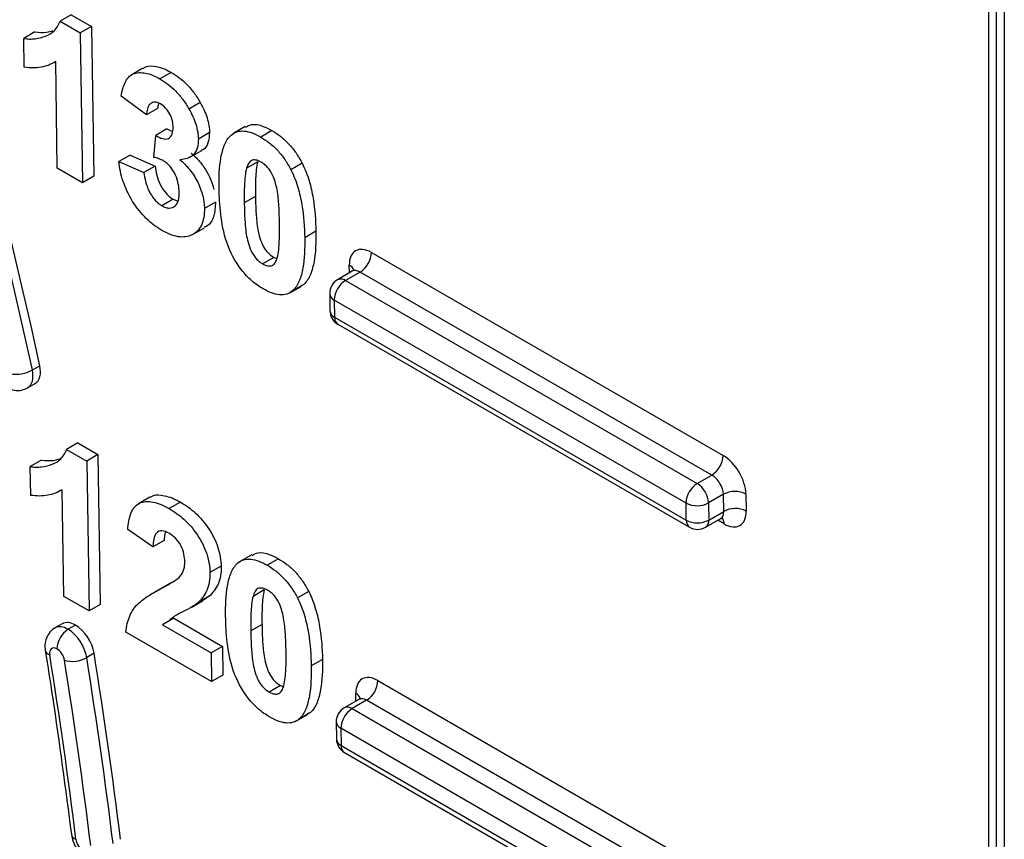
# Model space of a CAD drawing. Units: millimetres. Extents: x 8 to 418, y -29 to 291.
# Drawn here: x 309 to 314, y 108 to 112 of the extents above; entities that cross this region are included whole.
import ezdxf

# ---------------------------------------------------------------- set-up
doc = ezdxf.new("R2010")
doc.units = ezdxf.units.MM

msp = doc.modelspace()

# ---------------------------------------------------------------- linework, layer by layer
at = {"color": 7, "linetype": 'Continuous', "lineweight": 25}
for p, q in [((314.420597, 75.813062), (314.420597, 127.522767)), ((309.424434, 112.029057), (309.363815, 111.994063)), ((309.424434, 112.029057), (309.533503, 111.966093)), ((309.363815, 111.994063), (309.472884, 111.931099)), ((309.533503, 111.966093), (309.472884, 111.931099)), ((309.533503, 111.966093), (309.545845, 111.156677)), ((309.228442, 111.936485), (309.167823, 111.901491)), ((309.472884, 111.931099), (309.485227, 111.121683)), ((309.170197, 111.745834), (309.167823, 111.901491)), ((309.331834, 111.771357), (309.340459, 111.776336)), ((309.349245, 111.200184), (309.340458, 111.776438)), ((309.811321, 111.740049), (309.750703, 111.705055)), ((309.963546, 111.717834), (309.902928, 111.68284)), ((309.830077, 111.488323), (309.693739, 111.590172)), ((310.120752, 111.55492), (310.060134, 111.519925)), ((309.890696, 111.523317), (309.830077, 111.488323)), ((309.940972, 111.412007), (309.880353, 111.377013)), ((309.940972, 111.412007), (309.972169, 111.397957)), ((310.171251, 111.392213), (310.110632, 111.357219)), ((310.363372, 111.425138), (310.302753, 111.390143)), ((310.508041, 111.403504), (310.447423, 111.36851)), ((309.869521, 111.258712), (309.880353, 111.377013)), ((310.067983, 111.260721), (310.128602, 111.295715)), ((309.74178, 111.271461), (309.681161, 111.236467)), ((309.681161, 111.236467), (309.816852, 111.177099)), ((309.74178, 111.271461), (309.87747, 111.212093)), ((310.431278, 111.235352), (310.37066, 111.200358)), ((310.671071, 111.226941), (310.610453, 111.191947)), ((309.485227, 111.121683), (309.349245, 111.200184)), ((309.87747, 111.212093), (309.816852, 111.177099)), ((309.545845, 111.156677), (309.485227, 111.121683)), ((309.974981, 111.032372), (309.914363, 110.997377)), ((309.974981, 111.032372), (309.999609, 111.02283)), ((310.203926, 111.017205), (310.143308, 110.982211)), ((310.419109, 111.048234), (310.358491, 111.013239)), ((310.082465, 110.843785), (310.143084, 110.878779)), ((310.745466, 110.859832), (310.684847, 110.824838)), ((311.044766, 110.74529), (312.943853, 109.64897)), ((310.518485, 110.718614), (310.457866, 110.683619)), ((310.518485, 110.718614), (310.534784, 110.712617)), ((310.941933, 110.643697), (310.862604, 110.597901)), ((310.984167, 110.639095), (310.905458, 110.593658)), ((312.883253, 109.542776), (310.984167, 110.639095)), ((310.905458, 110.593658), (312.804545, 109.497338)), ((310.604575, 110.527073), (310.665193, 110.562067)), ((310.680484, 110.572861), (310.619865, 110.537867)), ((310.680484, 110.572861), (310.663399, 110.565466)), ((310.819754, 110.522362), (310.821164, 110.429857)), ((312.743945, 109.391144), (310.844858, 110.487463)), ((310.844858, 110.487463), (310.846269, 110.394959)), ((310.846269, 110.394959), (312.745355, 109.298639)), ((310.864015, 110.356931), (312.763102, 109.260612)), ((309.21427, 110.110304), (309.254413, 110.133478)), ((309.188686, 110.01366), (309.229847, 110.037422)), ((309.459698, 109.716441), (309.39908, 109.681447)), ((309.39908, 109.681447), (309.508149, 109.618483)), ((309.459698, 109.716441), (309.568767, 109.653477)), ((309.568767, 109.653477), (309.508149, 109.618483)), ((309.568767, 109.653477), (309.58111, 108.844061)), ((309.263706, 109.623869), (309.203088, 109.588875)), ((309.205461, 109.433218), (309.203088, 109.588875)), ((309.508149, 109.618483), (309.520492, 108.809067)), ((312.804545, 109.497338), (312.883253, 109.542776)), ((309.367099, 109.458741), (309.375724, 109.46372)), ((309.384509, 108.887568), (309.375722, 109.463822)), ((309.848385, 109.42309), (309.787766, 109.388096)), ((312.945978, 109.439019), (312.865154, 109.39236)), ((312.947389, 109.346515), (312.945978, 109.439019)), ((313.067187, 109.440235), (313.068598, 109.347731)), ((310.013542, 109.396714), (309.952924, 109.36172)), ((312.745355, 109.298639), (312.743945, 109.391144)), ((312.865154, 109.39236), (312.866564, 109.299856)), ((312.848809, 109.260612), (312.93113, 109.308134)), ((312.866564, 109.299856), (312.947389, 109.346515)), ((309.865658, 109.154952), (309.729444, 109.248695)), ((309.926277, 109.189947), (309.865658, 109.154952)), ((310.398636, 109.112522), (310.338018, 109.077527)), ((310.233904, 109.05125), (310.173286, 109.016256)), ((310.543306, 109.090888), (310.482687, 109.055894)), ((309.92849, 108.941774), (309.867871, 108.906779)), ((309.966529, 108.962601), (309.90591, 108.927607)), ((309.520492, 108.809067), (309.384509, 108.887568)), ((310.168442, 108.887825), (310.107824, 108.852831)), ((310.168442, 108.887825), (310.132817, 108.864096)), ((310.466543, 108.922736), (310.405925, 108.887742)), ((310.706336, 108.914326), (310.645718, 108.879331)), ((309.58111, 108.844061), (309.520492, 108.809067)), ((310.072772, 108.828157), (310.13339, 108.863151)), ((309.376153, 108.739707), (309.336488, 108.716809)), ((309.447059, 108.732336), (309.407705, 108.709617)), ((309.977759, 108.769367), (309.91714, 108.734373)), ((309.91714, 108.734373), (310.179897, 108.582687)), ((309.977759, 108.769367), (310.240516, 108.617681)), ((310.454373, 108.735618), (310.393755, 108.700624)), ((310.182271, 108.42703), (309.719932, 108.693932)), ((310.240516, 108.617681), (310.179897, 108.582687)), ((310.240516, 108.617681), (310.242889, 108.462024)), ((309.547858, 108.580231), (309.507637, 108.557012)), ((310.179897, 108.582687), (310.182271, 108.42703)), ((310.78073, 108.547216), (310.720112, 108.512222)), ((310.242889, 108.462024), (310.182271, 108.42703)), ((310.553749, 108.405998), (310.493131, 108.371004)), ((310.553749, 108.405998), (310.570048, 108.400001)), ((311.080031, 108.432674), (312.979118, 107.336354)), ((310.977197, 108.331081), (310.897869, 108.285285)), ((311.019431, 108.326479), (310.940722, 108.281042)), ((312.918518, 107.23016), (311.019431, 108.326479)), ((310.63984, 108.214457), (310.700458, 108.249451)), ((310.715748, 108.260245), (310.65513, 108.225251)), ((310.715748, 108.260245), (310.698664, 108.25285)), ((310.940722, 108.281042), (312.839809, 107.184722)), ((310.855018, 108.209746), (310.856429, 108.117241)), ((312.779209, 107.078528), (310.880123, 108.174848)), ((310.880123, 108.174848), (310.881533, 108.082343)), ((310.881533, 108.082343), (312.78062, 106.986023)), ((310.899279, 108.044315), (312.798366, 106.947996))]:
    msp.add_line(p, q, dxfattribs=at)
at = {"color": 8, "linetype": 'Continuous', "lineweight": 25}
for p, q in [((314.462439, 127.498612), (314.462439, 75.754747)), ((314.37874, 105.887337), (314.37874, 117.537062)), ((310.926302, 110.634673), (310.925664, 110.67651)), ((312.949496, 109.278952), (312.915037, 109.298844)), ((310.961567, 108.322057), (310.960929, 108.363895))]:
    msp.add_line(p, q, dxfattribs=at)
at = {"color": 7, "linetype": 'Continuous', "lineweight": 25}
for centre, radius, start, end in [((310.913477, 110.749822), 0.131367, 302.554649, 358.022742), ((310.905458, 110.523669), 0.085714, 119.997312, 180.873623), ((310.976147, 110.482931), 0.131367, 122.554649, 178.022742), ((310.906869, 110.431164), 0.085714, 180.873623, 240.002688), ((309.127698, 110.259405), 0.172412, 259.087803, 300.140697), ((312.812564, 109.653503), 0.131367, 302.554649, 358.022742), ((312.875234, 109.386611), 0.131367, 122.554649, 178.022742), ((312.733564, 109.386372), 0.131726, 2.605478, 57.394522), ((313.007734, 109.324863), 0.12979, 62.737274, 118.412442), ((312.803398, 109.506516), 0.12979, 242.737274, 298.412442), ((313.009145, 109.232358), 0.12979, 62.737274, 118.412442), ((312.804808, 109.414012), 0.12979, 242.737274, 298.412442), ((312.805955, 109.334844), 0.085714, 240.002688, 299.997312), ((309.478394, 108.59889), 0.131367, 122.554649, 178.022742), ((309.430419, 108.692345), 0.155813, 253.982303, 299.708194), ((310.948742, 108.437206), 0.131367, 302.554649, 358.022742), ((310.940722, 108.211053), 0.085714, 119.997312, 180.873623), ((311.011412, 108.170315), 0.131367, 122.554649, 178.022742), ((310.942133, 108.118548), 0.085714, 180.873623, 240.002688)]:
    msp.add_arc(centre, radius, start, end, dxfattribs=at)
at = {"color": 8, "linetype": 'Continuous', "lineweight": 25}
for centre, radius, start, end in [((310.905418, 110.634502), 0.046633, 18.485354, 64.268103), ((310.880351, 110.558611), 0.043112, 54.382423, 114.307119), ((310.862971, 110.526972), 0.043462, 186.088952, 245.3706), ((310.864381, 110.434467), 0.043462, 186.088952, 245.3706), ((310.888579, 110.391549), 0.042447, 175.392269, 234.641534), ((312.900824, 109.280799), 0.048706, 357.826769, 38.469894), ((312.787665, 109.295229), 0.042447, 175.392269, 234.641534), ((312.825791, 109.294664), 0.041102, 304.056351, 7.25583), ((309.315106, 108.603175), 0.032166, 195.847316, 257.594065), ((310.940709, 108.321917), 0.046594, 18.350135, 64.280896), ((310.915615, 108.245995), 0.043112, 54.382423, 114.307119), ((310.898235, 108.214356), 0.043462, 186.088952, 245.3706), ((310.899646, 108.121851), 0.043462, 186.088952, 245.3706), ((310.923843, 108.078933), 0.042447, 175.392269, 234.641534), ((309.459285, 107.609282), 0.035136, 193.000627, 253.892047)]:
    msp.add_arc(centre, radius, start, end, dxfattribs=at)
at = {"color": 7, "linetype": 'Continuous', "lineweight": 25}
for centre, major_axis, ratio, start_param, end_param in [((293.36458, 114.502214), (-11.94008, 19.993489), 0.56725771, 4.17617367, 4.83530559), ((293.404992, 114.525544), (-11.941161, 19.992858), 0.56722, 4.17614373, 4.83527565), ((311.046882, 110.606533), (-0.08791, 0.147187), 0.56722, 5.48943973, 7.06023606), ((309.157177, 110.160423), (-0.073259, 0.122656), 0.56722, 3.13316398, 4.17614373), ((312.945969, 109.510213), (-0.08791, 0.147187), 0.56722, 3.91864341, 5.48943973), ((312.885369, 109.474008), (-0.045017, 0.072971), 0.55690029, 3.91079763, 5.48159396), ((312.94738, 109.417709), (-0.08791, 0.147187), 0.56722, 2.34784708, 3.91864341), ((309.448822, 108.616705), (-0.073259, 0.122656), 0.56722, 5.48943973, 6.27475663), ((309.448822, 108.616705), (-0.073259, 0.122656), 0.56722, 4.1002297, 5.48943973), ((309.40841, 108.593376), (-0.072165, 0.123292), 0.57333703, 4.10521527, 5.4944253), ((309.34781, 108.55717), (-0.029303, 0.049062), 0.56722, 5.48943973, 7.24182236), ((293.30398, 114.466009), (-11.838599, 19.82114), 0.56722, 4.05023012, 4.1002297), ((309.34781, 108.55717), (-0.029303, 0.049062), 0.56722, 4.1002297, 5.48943973), ((293.404992, 114.525544), (-11.941161, 19.992858), 0.56722, 4.05023012, 4.1002297), ((293.30398, 114.466009), (-11.897206, 19.919264), 0.56722, 4.05023012, 4.1002297), ((293.36458, 114.502214), (-11.94008, 19.993489), 0.56725771, 4.05026006, 4.10025964), ((311.082147, 108.293917), (-0.08791, 0.147187), 0.56722, 5.48943973, 7.06023606), ((309.489501, 107.558471), (-0.029303, 0.049062), 0.56722, 0.90863746, 2.34784708)]:
    msp.add_ellipse(centre, major_axis=major_axis, ratio=ratio, start_param=start_param, end_param=end_param, dxfattribs=at)
at = {"color": 8, "linetype": 'Continuous', "lineweight": 25}
for centre, major_axis, ratio, start_param, end_param in [((310.986282, 110.570328), (-0.045017, 0.072971), 0.55690029, 5.48159396, 6.26691086), ((309.116765, 110.137094), (-0.072165, 0.123292), 0.57333703, 3.1415468, 4.18112929), ((312.88678, 109.381503), (-0.045017, 0.072971), 0.55690029, 3.12531821, 3.91079763), ((309.40841, 108.593376), (-0.072165, 0.123292), 0.57333703, 5.4944253, 6.27482954), ((311.021547, 108.257712), (-0.045017, 0.072971), 0.55690029, 5.48159396, 6.26691086)]:
    msp.add_ellipse(centre, major_axis=major_axis, ratio=ratio, start_param=start_param, end_param=end_param, dxfattribs=at)
at = {"color": 7, "linetype": 'Continuous', "lineweight": 25}
for points, knots in [([(309.167823, 111.901491), (309.178609, 111.899884), (309.189377, 111.898325), (309.21001, 111.897783), (309.219968, 111.898535), (309.249326, 111.90226), (309.267894, 111.906889), (309.303128, 111.920152), (309.319061, 111.929422), (309.338897, 111.949588), (309.344954, 111.957272), (309.355652, 111.974267), (309.359924, 111.983955), (309.363815, 111.994063)], [0, 0, 0, 0, 0.125, 0.125, 0.25, 0.25, 0.5, 0.5, 0.75, 0.75, 0.875, 0.875, 1, 1, 1, 1]), ([(309.228442, 111.936485), (309.249899, 111.934326), (309.284578, 111.930836), (309.314079, 111.939942), (309.325326, 111.943415)], [0, 0, 0, 0, 0.61872989, 1, 1, 1, 1]), ([(309.340458, 111.776438), (309.328479, 111.769307), (309.316262, 111.762597), (309.290022, 111.752355), (309.276268, 111.748546), (309.247532, 111.743462), (309.232702, 111.742188), (309.202171, 111.742029), (309.186289, 111.743643), (309.170197, 111.745834)], [0, 0, 0, 0, 0.25, 0.25, 0.5, 0.5, 0.75, 0.75, 1, 1, 1, 1]), ([(309.812663, 111.738034), (309.814973, 111.740237), (309.828878, 111.753498), (309.870591, 111.753087), (309.92017, 111.741399), (309.952617, 111.723772), (309.963546, 111.717834)], [0, 0, 0, 0, 0.06983656, 0.42038987, 0.80475738, 1, 1, 1, 1]), ([(309.693739, 111.590172), (309.698798, 111.616166), (309.704706, 111.641347), (309.719802, 111.673152), (309.725872, 111.682918), (309.740366, 111.698746), (309.748876, 111.7048), (309.778119, 111.717497), (309.801266, 111.718397), (309.838118, 111.711378), (309.850716, 111.707622), (309.876594, 111.697029), (309.889788, 111.689979), (309.902928, 111.68284)], [0, 0, 0, 0, 0.25, 0.25, 0.375, 0.375, 0.5, 0.5, 0.75, 0.75, 0.875, 0.875, 1, 1, 1, 1]), ([(309.963546, 111.717834), (309.978079, 111.709069), (309.992591, 111.699924), (310.021394, 111.677757), (310.035366, 111.665458), (310.062322, 111.638102), (310.075432, 111.622754), (310.099566, 111.590102), (310.110369, 111.572691), (310.120752, 111.55492)], [0, 0, 0, 0, 0.25, 0.25, 0.5, 0.5, 0.75, 0.75, 1, 1, 1, 1]), ([(309.902928, 111.68284), (309.917461, 111.674075), (309.931972, 111.66493), (309.960776, 111.642762), (309.974748, 111.630464), (310.001704, 111.603107), (310.014814, 111.58776), (310.038947, 111.555108), (310.049751, 111.537697), (310.060134, 111.519925)], [0, 0, 0, 0, 0.25, 0.25, 0.5, 0.5, 0.75, 0.75, 1, 1, 1, 1]), ([(309.906118, 111.547283), (309.900629, 111.550143), (309.895145, 111.552981), (309.884602, 111.556315), (309.879446, 111.556991), (309.864861, 111.556745), (309.856658, 111.552903), (309.843684, 111.540542), (309.839038, 111.531685), (309.832832, 111.511526), (309.83139, 111.499972), (309.830077, 111.488323)], [0, 0, 0, 0, 0.125, 0.125, 0.25, 0.25, 0.5, 0.5, 0.75, 0.75, 1, 1, 1, 1]), ([(309.89645, 111.549542), (309.894486, 111.543378), (309.891878, 111.535195), (309.89093, 111.525668), (309.890696, 111.523317)], [0, 0, 0, 0, 0.75314577, 1, 1, 1, 1]), ([(309.974858, 111.4221), (309.974347, 111.433141), (309.973571, 111.444284), (309.967929, 111.468149), (309.963373, 111.480575), (309.950759, 111.50453), (309.942948, 111.515779), (309.925398, 111.53449), (309.915718, 111.54124), (309.906118, 111.547283)], [0, 0, 0, 0, 0.25, 0.25, 0.5, 0.5, 0.75, 0.75, 1, 1, 1, 1]), ([(310.120752, 111.55492), (310.128156, 111.541397), (310.135378, 111.527813), (310.147766, 111.499949), (310.153112, 111.486082), (310.161911, 111.458501), (310.165256, 111.4447), (310.169965, 111.417681), (310.170803, 111.404859), (310.171251, 111.392213)], [0, 0, 0, 0, 0.25, 0.25, 0.5, 0.5, 0.75, 0.75, 1, 1, 1, 1]), ([(310.060134, 111.519925), (310.067538, 111.506403), (310.074759, 111.492819), (310.087147, 111.464955), (310.092493, 111.451088), (310.101293, 111.423506), (310.104637, 111.409705), (310.109347, 111.382687), (310.110184, 111.369865), (310.110632, 111.357219)], [0, 0, 0, 0, 0.25, 0.25, 0.5, 0.5, 0.75, 0.75, 1, 1, 1, 1]), ([(310.36516, 111.421752), (310.375418, 111.4276), (310.401421, 111.442425), (310.453796, 111.431535), (310.492071, 111.411756), (310.508041, 111.403504)], [0, 0, 0, 0, 0.27517447, 0.69757825, 1, 1, 1, 1]), ([(309.880353, 111.377013), (309.8927, 111.369645), (309.904943, 111.363242), (309.928725, 111.357028), (309.940055, 111.356809), (309.958162, 111.365073), (309.965059, 111.373151), (309.973634, 111.39446), (309.974503, 111.408224), (309.974858, 111.4221)], [0, 0, 0, 0, 0.25, 0.25, 0.5, 0.5, 0.75, 0.75, 1, 1, 1, 1]), ([(310.171251, 111.392213), (310.169551, 111.372776), (310.16614, 111.333763), (310.146907, 111.302922), (310.130158, 111.298045), (310.127797, 111.297357)], [0, 0, 0, 0, 0.46032378, 0.92394301, 1, 1, 1, 1]), ([(310.222484, 111.093362), (310.221899, 111.150236), (310.223471, 111.206006), (310.237206, 111.281282), (310.242989, 111.305216), (310.256091, 111.336842), (310.261194, 111.346691), (310.27305, 111.36473), (310.279984, 111.372418), (310.287481, 111.379359)], [0, 0, 0, 0, 0.5, 0.5, 0.75, 0.75, 0.875, 0.875, 1, 1, 1, 1]), ([(310.287481, 111.379359), (310.297214, 111.38692), (310.307434, 111.393581), (310.331136, 111.400885), (310.344481, 111.401969), (310.372144, 111.399624), (310.386714, 111.395972), (310.416836, 111.384811), (310.432105, 111.376929), (310.447423, 111.36851)], [0, 0, 0, 0, 0.25, 0.25, 0.5, 0.5, 0.75, 0.75, 1, 1, 1, 1]), ([(310.508041, 111.403504), (310.523433, 111.394197), (310.538797, 111.384439), (310.569245, 111.360484), (310.583976, 111.347178), (310.612175, 111.317207), (310.625725, 111.300231), (310.650156, 111.264889), (310.660861, 111.246099), (310.671071, 111.226941)], [0, 0, 0, 0, 0.25, 0.25, 0.5, 0.5, 0.75, 0.75, 1, 1, 1, 1]), ([(310.110632, 111.357219), (310.110481, 111.348304), (310.110324, 111.339394), (310.108376, 111.322847), (310.10664, 111.315169), (310.099599, 111.293563), (310.092506, 111.281527), (310.07417, 111.263294), (310.062771, 111.257155), (310.038587, 111.248636), (310.025172, 111.246984), (310.011523, 111.245844)], [0, 0, 0, 0, 0.125, 0.125, 0.25, 0.25, 0.5, 0.5, 0.75, 0.75, 1, 1, 1, 1]), ([(310.447423, 111.36851), (310.462815, 111.359203), (310.478179, 111.349444), (310.508626, 111.325489), (310.523358, 111.312184), (310.551557, 111.282212), (310.565107, 111.265237), (310.589537, 111.229895), (310.600243, 111.211105), (310.610453, 111.191947)], [0, 0, 0, 0, 0.25, 0.25, 0.5, 0.5, 0.75, 0.75, 1, 1, 1, 1]), ([(310.072141, 111.280838), (310.07917, 111.274866), (310.086184, 111.268859), (310.099774, 111.255811), (310.106351, 111.248771), (310.1257, 111.226745), (310.138097, 111.210507), (310.16981, 111.159292), (310.186306, 111.121644), (310.195159, 111.085095)], [0, 0, 0, 0, 0.125, 0.125, 0.25, 0.25, 0.5, 0.5, 1, 1, 1, 1]), ([(309.913587, 110.86411), (309.899235, 110.872668), (309.884952, 110.881733), (309.856841, 110.903162), (309.842926, 110.915022), (309.801908, 110.955159), (309.777048, 110.986816), (309.734505, 111.055673), (309.716974, 111.092717), (309.698298, 111.147417), (309.693431, 111.165534), (309.685596, 111.201604), (309.683168, 111.219127), (309.681161, 111.236467)], [0, 0, 0, 0, 0.125, 0.125, 0.25, 0.25, 0.5, 0.5, 0.75, 0.75, 0.875, 0.875, 1, 1, 1, 1]), ([(309.923314, 111.239069), (309.918713, 111.241591), (309.914101, 111.244105), (309.909536, 111.246137), (309.904969, 111.24817), (309.900444, 111.249824), (309.895943, 111.251387), (309.887007, 111.254491), (309.878225, 111.256721), (309.869521, 111.258712)], [0, 0, 0, 0, 0.00006836987, 0.00006836987, 0.00006836987, 0.000136762759, 0.000136762759, 0.000136762759, 0.000272719121, 0.000272719121, 0.000272719121, 0.000272719121]), ([(310.00717, 111.070927), (310.00648, 111.085388), (310.005591, 111.099927), (309.999358, 111.130742), (309.994189, 111.147054), (309.979559, 111.178632), (309.970394, 111.194024), (309.953985, 111.214335), (309.948128, 111.220412), (309.935974, 111.230765), (309.92961, 111.234954), (309.923314, 111.239069)], [0, 0, 0, 0, 0.25, 0.25, 0.5, 0.5, 0.75, 0.75, 0.875, 0.875, 1, 1, 1, 1]), ([(310.011523, 111.245844), (310.020842, 111.237926), (310.030102, 111.229869), (310.04778, 111.211766), (310.056338, 111.202046), (310.08115, 111.170855), (310.095278, 111.148066), (310.1191, 111.100135), (310.128259, 111.075566), (310.137228, 111.03922), (310.139515, 111.027355), (310.142433, 111.004357), (310.14291, 110.993268), (310.143308, 110.982211)], [0, 0, 0, 0, 0.125, 0.125, 0.25, 0.25, 0.5, 0.5, 0.75, 0.75, 0.875, 0.875, 1, 1, 1, 1]), ([(310.44948, 111.233607), (310.439896, 111.238641), (310.430443, 111.242861), (310.412424, 111.245798), (310.404024, 111.245167), (310.383001, 111.235152), (310.376313, 111.217813), (310.37066, 111.200358)], [0, 0, 0, 0, 0.25, 0.25, 0.5, 0.5, 1, 1, 1, 1]), ([(310.431278, 111.235352), (310.424256, 111.207941), (310.421538, 111.177025), (310.418645, 111.113654), (310.418783, 111.081001), (310.419109, 111.048234)], [0, 0, 0, 0, 0.5, 0.5, 1, 1, 1, 1]), ([(310.548865, 110.903338), (310.548464, 110.930757), (310.547629, 110.958415), (310.544683, 111.01444), (310.542305, 111.042874), (310.535614, 111.08697), (310.532265, 111.101935), (310.523805, 111.13222), (310.518761, 111.147719), (310.504864, 111.178004), (310.495354, 111.192589), (310.479004, 111.21079), (310.473325, 111.216299), (310.461487, 111.225974), (310.455486, 111.229825), (310.44948, 111.233607)], [0, 0, 0, 0, 0.25, 0.25, 0.5, 0.5, 0.625, 0.625, 0.75, 0.75, 0.875, 0.875, 0.9375, 0.9375, 1, 1, 1, 1]), ([(310.671071, 111.226941), (310.678948, 111.211029), (310.68619, 111.195144), (310.698728, 111.16346), (310.703874, 111.147668), (310.718218, 111.100339), (310.725111, 111.068722), (310.740626, 110.976277), (310.744301, 110.917254), (310.745466, 110.859832)], [0, 0, 0, 0, 0.125, 0.125, 0.25, 0.25, 0.5, 0.5, 1, 1, 1, 1]), ([(309.816852, 111.177099), (309.818936, 111.160916), (309.821296, 111.144666), (309.830165, 111.111147), (309.836227, 111.093602), (309.85304, 111.060037), (309.863567, 111.043765), (309.881586, 111.023001), (309.888014, 111.01655), (309.901004, 111.005833), (309.907682, 111.001597), (309.914363, 110.997377)], [0, 0, 0, 0, 0.25, 0.25, 0.5, 0.5, 0.75, 0.75, 0.875, 0.875, 1, 1, 1, 1]), ([(309.87747, 111.212093), (309.879555, 111.195911), (309.881914, 111.179661), (309.890784, 111.146141), (309.896846, 111.128596), (309.913658, 111.095031), (309.924185, 111.078759), (309.942204, 111.057995), (309.948632, 111.051545), (309.961622, 111.040827), (309.968301, 111.036592), (309.974981, 111.032372)], [0, 0, 0, 0, 0.25, 0.25, 0.5, 0.5, 0.75, 0.75, 0.875, 0.875, 1, 1, 1, 1]), ([(310.37066, 111.200358), (310.363637, 111.172947), (310.360919, 111.14203), (310.358026, 111.07866), (310.358165, 111.046006), (310.358491, 111.013239)], [0, 0, 0, 0, 0.5, 0.5, 1, 1, 1, 1]), ([(310.610453, 111.191947), (310.618329, 111.176035), (310.625572, 111.16015), (310.638109, 111.128466), (310.643256, 111.112674), (310.657599, 111.065345), (310.664492, 111.033728), (310.680008, 110.941283), (310.683683, 110.88226), (310.684847, 110.824838)], [0, 0, 0, 0, 0.125, 0.125, 0.25, 0.25, 0.5, 0.5, 1, 1, 1, 1]), ([(309.914363, 110.997377), (309.921223, 110.993584), (309.928026, 110.990174), (309.941261, 110.985854), (309.94779, 110.984765), (309.965964, 110.984584), (309.976645, 110.988676), (309.993208, 111.00347), (309.999269, 111.014244), (310.006158, 111.040166), (310.00715, 111.055316), (310.00717, 111.070927)], [0, 0, 0, 0, 0.125, 0.125, 0.25, 0.25, 0.5, 0.5, 0.75, 0.75, 1, 1, 1, 1]), ([(310.459923, 110.548717), (310.449792, 110.554896), (310.439666, 110.561105), (310.419667, 110.575327), (310.409771, 110.583178), (310.380377, 110.608792), (310.361367, 110.629093), (310.309647, 110.695428), (310.281079, 110.748557), (310.247066, 110.851764), (310.237407, 110.902838), (310.225796, 111.000002), (310.223514, 111.046969), (310.222484, 111.093362)], [0, 0, 0, 0, 0.0625, 0.0625, 0.125, 0.125, 0.25, 0.25, 0.5, 0.5, 0.75, 0.75, 1, 1, 1, 1]), ([(310.203926, 111.017205), (310.201949, 110.990297), (310.197978, 110.936272), (310.170721, 110.892637), (310.146816, 110.883268), (310.141749, 110.881282)], [0, 0, 0, 0, 0.43881524, 0.88104909, 1, 1, 1, 1]), ([(310.358491, 111.013239), (310.359108, 110.985777), (310.35967, 110.958344), (310.362948, 110.902289), (310.36477, 110.874176), (310.371847, 110.82999), (310.374908, 110.815079), (310.383452, 110.784795), (310.38866, 110.769259), (310.398924, 110.746472), (310.403015, 110.738847), (310.412255, 110.724848), (310.417409, 110.718433), (310.428356, 110.7063), (310.434054, 110.700803), (310.445793, 110.691322), (310.451852, 110.687423), (310.457866, 110.683619)], [0, 0, 0, 0, 0.25, 0.25, 0.5, 0.5, 0.625, 0.625, 0.75, 0.75, 0.8125, 0.8125, 0.875, 0.875, 0.9375, 0.9375, 1, 1, 1, 1]), ([(310.419109, 111.048234), (310.419726, 111.020771), (310.420288, 110.993338), (310.423567, 110.937284), (310.425388, 110.90917), (310.432465, 110.864985), (310.435526, 110.850073), (310.44407, 110.819789), (310.449278, 110.804253), (310.459543, 110.781466), (310.463634, 110.773842), (310.472873, 110.759843), (310.478027, 110.753427), (310.488974, 110.741294), (310.494673, 110.735797), (310.506411, 110.726316), (310.512471, 110.722417), (310.518485, 110.718614)], [0, 0, 0, 0, 0.25, 0.25, 0.5, 0.5, 0.625, 0.625, 0.75, 0.75, 0.8125, 0.8125, 0.875, 0.875, 0.9375, 0.9375, 1, 1, 1, 1]), ([(310.143308, 110.982211), (310.143253, 110.965196), (310.142507, 110.94871), (310.137033, 110.918784), (310.132932, 110.90461), (310.115467, 110.868322), (310.097592, 110.851068), (310.054672, 110.829705), (310.029088, 110.825989), (309.98765, 110.832382), (309.973069, 110.836642), (309.943566, 110.848042), (309.928605, 110.855796), (309.913587, 110.86411)], [0, 0, 0, 0, 0.125, 0.125, 0.25, 0.25, 0.5, 0.5, 0.75, 0.75, 0.875, 0.875, 1, 1, 1, 1]), ([(310.536686, 110.716868), (310.543675, 110.744197), (310.546431, 110.774977), (310.549339, 110.838125), (310.549188, 110.87068), (310.548865, 110.903338)], [0, 0, 0, 0, 0.5, 0.5, 1, 1, 1, 1]), ([(310.745466, 110.859832), (310.746051, 110.80279), (310.744401, 110.746913), (310.730811, 110.671283), (310.724963, 110.647337), (310.711911, 110.615539), (310.706822, 110.605624), (310.694947, 110.587532), (310.687999, 110.579821), (310.680484, 110.572861)], [0, 0, 0, 0, 0.5, 0.5, 0.75, 0.75, 0.875, 0.875, 1, 1, 1, 1]), ([(310.684847, 110.824838), (310.685433, 110.767796), (310.683783, 110.711919), (310.670193, 110.636288), (310.664345, 110.612343), (310.651292, 110.580545), (310.646204, 110.57063), (310.634329, 110.552537), (310.627381, 110.544827), (310.619865, 110.537867)], [0, 0, 0, 0, 0.5, 0.5, 0.75, 0.75, 0.875, 0.875, 1, 1, 1, 1]), ([(310.457866, 110.683619), (310.467471, 110.678544), (310.476924, 110.674409), (310.494993, 110.671334), (310.503343, 110.672088), (310.517348, 110.67875), (310.522581, 110.684925), (310.530953, 110.699509), (310.533861, 110.708145), (310.536686, 110.716868)], [0, 0, 0, 0, 0.25, 0.25, 0.5, 0.5, 0.75, 0.75, 1, 1, 1, 1]), ([(310.951568, 110.652523), (310.951669, 110.652807), (310.952044, 110.653866), (310.947226, 110.646045), (310.943094, 110.644904), (310.942181, 110.644652)], [0, 0, 0, 0, 0.22201818, 0.82803727, 1, 1, 1, 1]), ([(310.619865, 110.537867), (310.610126, 110.530304), (310.599906, 110.523628), (310.576176, 110.516348), (310.562861, 110.515162), (310.535188, 110.51756), (310.520611, 110.521266), (310.490499, 110.532413), (310.475235, 110.540302), (310.459923, 110.548717)], [0, 0, 0, 0, 0.25, 0.25, 0.5, 0.5, 0.75, 0.75, 1, 1, 1, 1]), ([(309.074616, 110.016609), (309.088637, 110.010262), (309.114759, 109.998438), (309.156285, 109.99859), (309.178463, 110.009569), (309.188612, 110.014594)], [0, 0, 0, 0, 0.38589573, 0.71896109, 1, 1, 1, 1]), ([(309.203088, 109.588875), (309.213873, 109.587268), (309.224641, 109.585709), (309.245274, 109.585167), (309.255232, 109.585919), (309.284591, 109.589644), (309.303158, 109.594273), (309.338393, 109.607536), (309.354325, 109.616806), (309.374162, 109.636972), (309.380219, 109.644657), (309.390917, 109.661652), (309.395189, 109.671339), (309.39908, 109.681447)], [0, 0, 0, 0, 0.125, 0.125, 0.25, 0.25, 0.5, 0.5, 0.75, 0.75, 0.875, 0.875, 1, 1, 1, 1]), ([(309.263706, 109.623869), (309.285163, 109.62171), (309.319843, 109.61822), (309.349343, 109.627327), (309.360591, 109.630799)], [0, 0, 0, 0, 0.61872989, 1, 1, 1, 1]), ([(309.375722, 109.463822), (309.363744, 109.456691), (309.351527, 109.449981), (309.325287, 109.439739), (309.311532, 109.43593), (309.282797, 109.430846), (309.267966, 109.429572), (309.237436, 109.429413), (309.221554, 109.431027), (309.205461, 109.433218)], [0, 0, 0, 0, 0.25, 0.25, 0.5, 0.5, 0.75, 0.75, 1, 1, 1, 1]), ([(309.849763, 109.421015), (309.852152, 109.423273), (309.86662, 109.436947), (309.91507, 109.436598), (309.969529, 109.421335), (310.005534, 109.401194), (310.013542, 109.396714)], [0, 0, 0, 0, 0.0666398, 0.40364268, 0.86735798, 1, 1, 1, 1]), ([(309.729444, 109.248695), (309.732375, 109.279727), (309.736799, 109.309427), (309.751295, 109.346964), (309.75731, 109.358702), (309.77258, 109.377776), (309.781607, 109.385258), (309.813341, 109.400837), (309.839443, 109.402085), (309.880664, 109.39394), (309.89477, 109.3894), (309.923519, 109.377635), (309.938235, 109.369979), (309.952924, 109.36172)], [0, 0, 0, 0, 0.25, 0.25, 0.375, 0.375, 0.5, 0.5, 0.75, 0.75, 0.875, 0.875, 1, 1, 1, 1]), ([(309.952924, 109.36172), (309.966522, 109.353573), (309.980099, 109.345263), (310.00688, 109.325977), (310.020121, 109.315258), (310.0463, 109.291643), (310.059252, 109.278369), (310.083459, 109.250115), (310.094757, 109.234816), (310.115986, 109.202405), (310.125523, 109.185773), (310.142435, 109.151658), (310.14982, 109.133908), (310.161519, 109.099152), (310.165631, 109.082065), (310.171605, 109.048269), (310.17278, 109.032059), (310.173286, 109.016256)], [0, 0, 0, 0, 0.125, 0.125, 0.25, 0.25, 0.375, 0.375, 0.5, 0.5, 0.625, 0.625, 0.75, 0.75, 0.875, 0.875, 1, 1, 1, 1]), ([(310.013542, 109.396714), (310.027141, 109.388567), (310.040717, 109.380258), (310.067498, 109.360972), (310.080739, 109.350252), (310.106918, 109.326637), (310.11987, 109.313363), (310.144078, 109.28511), (310.155375, 109.26981), (310.176605, 109.237399), (310.186141, 109.220768), (310.203053, 109.186652), (310.210439, 109.168902), (310.222137, 109.134146), (310.226249, 109.11706), (310.232223, 109.083263), (310.233398, 109.067053), (310.233904, 109.05125)], [0, 0, 0, 0, 0.125, 0.125, 0.25, 0.25, 0.375, 0.375, 0.5, 0.5, 0.625, 0.625, 0.75, 0.75, 0.875, 0.875, 1, 1, 1, 1]), ([(312.930881, 109.307179), (312.937383, 109.309212), (312.945098, 109.311624), (312.943133, 109.311971), (312.942824, 109.312026)], [0, 0, 0, 0, 0.84269254, 1, 1, 1, 1]), ([(309.952148, 109.228452), (309.939035, 109.235348), (309.925986, 109.241273), (309.902094, 109.242238), (309.891892, 109.238076), (309.877506, 109.221609), (309.873132, 109.209793), (309.867597, 109.183804), (309.866305, 109.169569), (309.865658, 109.154952)], [0, 0, 0, 0, 0.25, 0.25, 0.5, 0.5, 0.75, 0.75, 1, 1, 1, 1]), ([(309.932672, 109.233951), (309.931603, 109.231056), (309.92696, 109.218481), (309.926574, 109.202358), (309.926277, 109.189947)], [0, 0, 0, 0, 0.230201836, 1, 1, 1, 1]), ([(310.037623, 109.07384), (310.036991, 109.087589), (310.036159, 109.10142), (310.029557, 109.13109), (310.023993, 109.146715), (310.008299, 109.176372), (309.99825, 109.190193), (309.976166, 109.21276), (309.964045, 109.220934), (309.952148, 109.228452)], [0, 0, 0, 0, 0.25, 0.25, 0.5, 0.5, 0.75, 0.75, 1, 1, 1, 1]), ([(310.400424, 109.109136), (310.410682, 109.114984), (310.436686, 109.129809), (310.489061, 109.118919), (310.527336, 109.09914), (310.543306, 109.090888)], [0, 0, 0, 0, 0.27517447, 0.69757825, 1, 1, 1, 1]), ([(310.012136, 108.995821), (310.019453, 109.005798), (310.026469, 109.016222), (310.033313, 109.035772), (310.035056, 109.042708), (310.037119, 109.057673), (310.037374, 109.065754), (310.037623, 109.07384)], [0, 0, 0, 0, 0.5, 0.5, 0.75, 0.75, 1, 1, 1, 1]), ([(310.233904, 109.05125), (310.233823, 109.032885), (310.232976, 109.015047), (310.22726, 108.982128), (310.222761, 108.967312), (310.205222, 108.926935), (310.187555, 108.906122), (310.168442, 108.887825)], [0, 0, 0, 0, 0.25, 0.25, 0.5, 0.5, 1, 1, 1, 1]), ([(310.257748, 108.780746), (310.257164, 108.83762), (310.258736, 108.89339), (310.27247, 108.968666), (310.278254, 108.9926), (310.291356, 109.024226), (310.296459, 109.034075), (310.308315, 109.052115), (310.315249, 109.059802), (310.322745, 109.066743)], [0, 0, 0, 0, 0.5, 0.5, 0.75, 0.75, 0.875, 0.875, 1, 1, 1, 1]), ([(310.322745, 109.066743), (310.332478, 109.074304), (310.342698, 109.080965), (310.366401, 109.088269), (310.379746, 109.089353), (310.407409, 109.087008), (310.421979, 109.083356), (310.452101, 109.072195), (310.46737, 109.064313), (310.482687, 109.055894)], [0, 0, 0, 0, 0.25, 0.25, 0.5, 0.5, 0.75, 0.75, 1, 1, 1, 1]), ([(310.482687, 109.055894), (310.49808, 109.046587), (310.513444, 109.036829), (310.543891, 109.012873), (310.558622, 108.999568), (310.586821, 108.969596), (310.600371, 108.952621), (310.624802, 108.917279), (310.635507, 108.898489), (310.645718, 108.879331)], [0, 0, 0, 0, 0.25, 0.25, 0.5, 0.5, 0.75, 0.75, 1, 1, 1, 1]), ([(310.543306, 109.090888), (310.558698, 109.081581), (310.574062, 109.071823), (310.604509, 109.047868), (310.619241, 109.034562), (310.64744, 109.004591), (310.66099, 108.987615), (310.68542, 108.952273), (310.696126, 108.933483), (310.706336, 108.914326)], [0, 0, 0, 0, 0.25, 0.25, 0.5, 0.5, 0.75, 0.75, 1, 1, 1, 1]), ([(309.90591, 108.927607), (309.924482, 108.937575), (309.943052, 108.947549), (309.979219, 108.969146), (309.997228, 108.980061), (310.012136, 108.995821)], [0, 0, 0, 0, 0.5, 0.5, 1, 1, 1, 1]), ([(310.173286, 109.016256), (310.173205, 108.997891), (310.172357, 108.980053), (310.166642, 108.947133), (310.162142, 108.932318), (310.144604, 108.891941), (310.126936, 108.871128), (310.107824, 108.852831)], [0, 0, 0, 0, 0.25, 0.25, 0.5, 0.5, 1, 1, 1, 1]), ([(309.719932, 108.693932), (309.721703, 108.710049), (309.723584, 108.726061), (309.73039, 108.755193), (309.734894, 108.768712), (309.750881, 108.80692), (309.765971, 108.828525), (309.801573, 108.863397), (309.821628, 108.8777), (309.862712, 108.904413), (309.884267, 108.916083), (309.90591, 108.927607)], [0, 0, 0, 0, 0.125, 0.125, 0.25, 0.25, 0.5, 0.5, 0.75, 0.75, 1, 1, 1, 1]), ([(310.405925, 108.887742), (310.398902, 108.860331), (310.396184, 108.829414), (310.393291, 108.766044), (310.393429, 108.73339), (310.393755, 108.700624)], [0, 0, 0, 0, 0.5, 0.5, 1, 1, 1, 1]), ([(310.484744, 108.920991), (310.47516, 108.926025), (310.465708, 108.930245), (310.447689, 108.933182), (310.439288, 108.932551), (310.418265, 108.922536), (310.411578, 108.905197), (310.405925, 108.887742)], [0, 0, 0, 0, 0.25, 0.25, 0.5, 0.5, 1, 1, 1, 1]), ([(310.466543, 108.922736), (310.45952, 108.895325), (310.456802, 108.864409), (310.453909, 108.801038), (310.454048, 108.768385), (310.454373, 108.735618)], [0, 0, 0, 0, 0.5, 0.5, 1, 1, 1, 1]), ([(310.58413, 108.590722), (310.583728, 108.618141), (310.582894, 108.645799), (310.579947, 108.701824), (310.57757, 108.730258), (310.570878, 108.774354), (310.567529, 108.789319), (310.559069, 108.819604), (310.554025, 108.835103), (310.540129, 108.865388), (310.530618, 108.879973), (310.514268, 108.898174), (310.50859, 108.903683), (310.496751, 108.913358), (310.490751, 108.917209), (310.484744, 108.920991)], [0, 0, 0, 0, 0.25, 0.25, 0.5, 0.5, 0.625, 0.625, 0.75, 0.75, 0.875, 0.875, 0.9375, 0.9375, 1, 1, 1, 1]), ([(310.706336, 108.914326), (310.714212, 108.898413), (310.721455, 108.882528), (310.733992, 108.850844), (310.739139, 108.835052), (310.753482, 108.787723), (310.760375, 108.756106), (310.775891, 108.663661), (310.779566, 108.604638), (310.78073, 108.547216)], [0, 0, 0, 0, 0.125, 0.125, 0.25, 0.25, 0.5, 0.5, 1, 1, 1, 1]), ([(310.107824, 108.852831), (310.092531, 108.841647), (310.061987, 108.81931), (310.00632, 108.797783), (309.974008, 108.773778), (309.956875, 108.761049)], [0, 0, 0, 0, 0.320184103, 0.639513834, 1, 1, 1, 1]), ([(310.645718, 108.879331), (310.653594, 108.863419), (310.660837, 108.847534), (310.673374, 108.81585), (310.678521, 108.800058), (310.692864, 108.752729), (310.699757, 108.721112), (310.715272, 108.628667), (310.718948, 108.569644), (310.720112, 108.512222)], [0, 0, 0, 0, 0.125, 0.125, 0.25, 0.25, 0.5, 0.5, 1, 1, 1, 1]), ([(310.495188, 108.236101), (310.485057, 108.24228), (310.47493, 108.248489), (310.454931, 108.262711), (310.445036, 108.270562), (310.415641, 108.296177), (310.396632, 108.316477), (310.344912, 108.382812), (310.316344, 108.435941), (310.282331, 108.539148), (310.272671, 108.590222), (310.26106, 108.687386), (310.258778, 108.734353), (310.257748, 108.780746)], [0, 0, 0, 0, 0.0625, 0.0625, 0.125, 0.125, 0.25, 0.25, 0.5, 0.5, 0.75, 0.75, 1, 1, 1, 1]), ([(310.454373, 108.735618), (310.454991, 108.708155), (310.455553, 108.680722), (310.458831, 108.624668), (310.460653, 108.596554), (310.46773, 108.552369), (310.470791, 108.537457), (310.479335, 108.507173), (310.484543, 108.491637), (310.494807, 108.46885), (310.498898, 108.461226), (310.508138, 108.447227), (310.513292, 108.440811), (310.524239, 108.428678), (310.529937, 108.423181), (310.541676, 108.4137), (310.547735, 108.409801), (310.553749, 108.405998)], [0, 0, 0, 0, 0.25, 0.25, 0.5, 0.5, 0.625, 0.625, 0.75, 0.75, 0.8125, 0.8125, 0.875, 0.875, 0.9375, 0.9375, 1, 1, 1, 1]), ([(309.337776, 108.716374), (309.335737, 108.715592), (309.32119, 108.710017), (309.302097, 108.687643), (309.285488, 108.654038), (309.281003, 108.621891), (309.28329, 108.601995), (309.284168, 108.59436)], [0, 0, 0, 0, 0.04575355, 0.32643859, 0.57987154, 0.83877452, 1, 1, 1, 1]), ([(310.393755, 108.700624), (310.394372, 108.673161), (310.394934, 108.645728), (310.398213, 108.589673), (310.400035, 108.56156), (310.407112, 108.517375), (310.410172, 108.502463), (310.418717, 108.472179), (310.423924, 108.456643), (310.434189, 108.433856), (310.43828, 108.426231), (310.44752, 108.412233), (310.452673, 108.405817), (310.46362, 108.393684), (310.469319, 108.388187), (310.481058, 108.378706), (310.487117, 108.374807), (310.493131, 108.371004)], [0, 0, 0, 0, 0.25, 0.25, 0.5, 0.5, 0.625, 0.625, 0.75, 0.75, 0.8125, 0.8125, 0.875, 0.875, 0.9375, 0.9375, 1, 1, 1, 1]), ([(309.284168, 108.59436), (309.29737, 108.511025), (309.350174, 108.177702), (309.392967, 107.848323), (309.425061, 107.601294)], [0, 0, 0, 0, 0.25001436, 1, 1, 1, 1]), ([(310.57195, 108.404252), (310.578939, 108.431581), (310.581695, 108.462361), (310.584603, 108.525509), (310.584453, 108.558064), (310.58413, 108.590722)], [0, 0, 0, 0, 0.5, 0.5, 1, 1, 1, 1]), ([(310.720112, 108.512222), (310.720698, 108.45518), (310.719048, 108.399303), (310.705457, 108.323672), (310.69961, 108.299727), (310.686557, 108.267929), (310.681468, 108.258014), (310.669593, 108.239921), (310.662646, 108.232211), (310.65513, 108.225251)], [0, 0, 0, 0, 0.5, 0.5, 0.75, 0.75, 0.875, 0.875, 1, 1, 1, 1]), ([(310.78073, 108.547216), (310.781316, 108.490174), (310.779666, 108.434297), (310.766076, 108.358667), (310.760228, 108.334721), (310.747175, 108.302923), (310.742087, 108.293008), (310.730212, 108.274916), (310.723264, 108.267205), (310.715748, 108.260245)], [0, 0, 0, 0, 0.5, 0.5, 0.75, 0.75, 0.875, 0.875, 1, 1, 1, 1]), ([(310.493131, 108.371004), (310.502735, 108.365928), (310.512188, 108.361793), (310.530258, 108.358718), (310.538608, 108.359472), (310.552612, 108.366134), (310.557846, 108.372309), (310.566218, 108.386893), (310.569126, 108.395529), (310.57195, 108.404252)], [0, 0, 0, 0, 0.25, 0.25, 0.5, 0.5, 0.75, 0.75, 1, 1, 1, 1]), ([(310.986833, 108.339907), (310.986933, 108.340191), (310.987308, 108.34125), (310.982491, 108.333429), (310.978359, 108.332288), (310.977446, 108.332036)], [0, 0, 0, 0, 0.22201818, 0.82803727, 1, 1, 1, 1]), ([(310.65513, 108.225251), (310.645391, 108.217688), (310.63517, 108.211012), (310.61144, 108.203732), (310.598126, 108.202546), (310.570453, 108.204944), (310.555876, 108.20865), (310.525764, 108.219797), (310.5105, 108.227686), (310.495188, 108.236101)], [0, 0, 0, 0, 0.25, 0.25, 0.5, 0.5, 0.75, 0.75, 1, 1, 1, 1]), ([(309.425061, 107.601294), (309.427647, 107.588378), (309.433692, 107.558192), (309.459265, 107.51424), (309.487461, 107.486633), (309.505134, 107.475902), (309.507953, 107.474191)], [0, 0, 0, 0, 0.25432915, 0.59437795, 0.93529149, 1, 1, 1, 1])]:
    msp.add_open_spline(points, degree=3, knots=knots, dxfattribs=at)

doc.saveas('drawing.dxf')
